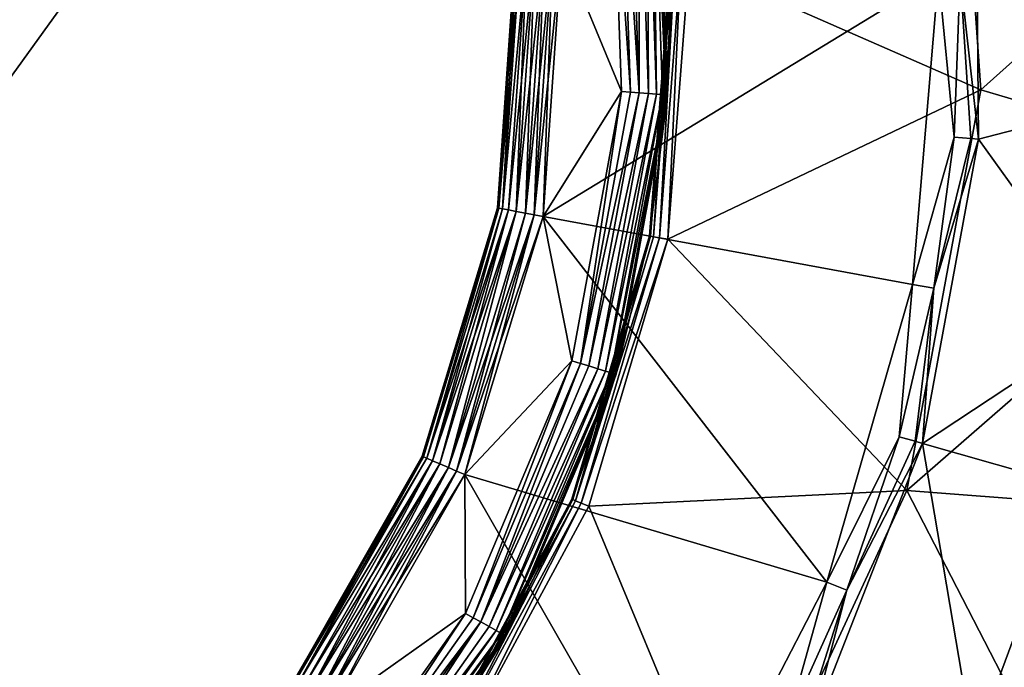
# Model space of a CAD drawing. Extents: x -125 to 125, y -125 to 125.
# Drawn here: x -51 to -50, y -71 to -70 of the extents above; entities that cross this region are included whole.
import ezdxf

# ---------------------------------------------------------------- set-up
doc = ezdxf.new("R2010")
doc.units = 0
doc.header["$MEASUREMENT"] = 0

msp = doc.modelspace()

# ---------------------------------------------------------------- linework, layer by layer
for points in [[(-10.854659, -8.999243, 4), (-85.110458, -71.72168, 4), (-86.452492, -70.09819, 4)], [(-10.854659, -8.999243, 5), (-86.452492, -70.09819, 5), (-85.110458, -71.72168, 5)], [(-10.854659, -8.999243, 4), (-83.737946, -73.319473, 4), (-85.110458, -71.72168, 4)], [(-10.854659, -8.999243, 5), (-85.110458, -71.72168, 5), (-83.737946, -73.319473, 5)], [(-10.854659, -8.999243, 4), (-10.360315, -9.564197, 4), (-83.737946, -73.319473, 4)], [(-10.854659, -8.999243, 5), (-83.737946, -73.319473, 5), (-10.360315, -9.564197, 5)], [(-10.360315, -9.564197, 4), (-82.335442, -74.891014, 4), (-83.737946, -73.319473, 4)], [(-10.360315, -9.564197, 5), (-83.737946, -73.319473, 5), (-82.335442, -74.891014, 5)], [(-10.360315, -9.564197, 4), (-80.90345, -76.43573, 4), (-82.335442, -74.891014, 4)], [(-10.360315, -9.564197, 5), (-82.335442, -74.891014, 5), (-80.90345, -76.43573, 5)], [(-10.360315, -9.564197, 4), (-79.44249, -77.953064, 4), (-80.90345, -76.43573, 4)], [(-10.360315, -9.564197, 5), (-80.90345, -76.43573, 5), (-79.44249, -77.953064, 5)], [(-10.360315, -9.564197, 4), (-9.836604, -10.10204, 4), (-79.44249, -77.953064, 4)], [(-10.360315, -9.564197, 5), (-79.44249, -77.953064, 5), (-9.836604, -10.10204, 5)], [(-9.836604, -10.10204, 4), (-77.953064, -79.44249, 4), (-79.44249, -77.953064, 4)], [(-9.836604, -10.10204, 5), (-79.44249, -77.953064, 5), (-77.953064, -79.44249, 5)], [(-9.836604, -10.10204, 4), (-76.43573, -80.90345, 4), (-77.953064, -79.44249, 4)], [(-9.836604, -10.10204, 5), (-77.953064, -79.44249, 5), (-76.43573, -80.90345, 5)], [(-9.836604, -10.10204, 4), (-74.891014, -82.335442, 4), (-76.43573, -80.90345, 4)], [(-9.836604, -10.10204, 5), (-76.43573, -80.90345, 5), (-74.891014, -82.335442, 5)], [(-9.28501, -10.611248, 4), (-74.891014, -82.335442, 4), (-9.836604, -10.10204, 4)], [(-9.28501, -10.611248, 5), (-9.836604, -10.10204, 5), (-74.891014, -82.335442, 5)], [(-9.28501, -10.611248, 4), (-73.319473, -83.737946, 4), (-74.891014, -82.335442, 4)], [(-9.28501, -10.611248, 5), (-74.891014, -82.335442, 5), (-73.319473, -83.737946, 5)], [(-9.28501, -10.611248, 4), (-71.72168, -85.110458, 4), (-73.319473, -83.737946, 4)], [(-9.28501, -10.611248, 5), (-73.319473, -83.737946, 5), (-71.72168, -85.110458, 5)], [(-8.707097, -11.090377, 4), (-71.72168, -85.110458, 4), (-9.28501, -10.611248, 4)], [(-8.707097, -11.090377, 5), (-9.28501, -10.611248, 5), (-71.72168, -85.110458, 5)], [(-8.707097, -11.090377, 4), (-70.09819, -86.452492, 4), (-71.72168, -85.110458, 4)], [(-8.707097, -11.090377, 5), (-71.72168, -85.110458, 5), (-70.09819, -86.452492, 5)], [(-8.707097, -11.090377, 4), (-68.4496, -87.76355, 4), (-70.09819, -86.452492, 4)], [(-8.707097, -11.090377, 5), (-70.09819, -86.452492, 5), (-68.4496, -87.76355, 5)], [(-8.707097, -11.090377, 4), (-66.776497, -89.043182, 4), (-68.4496, -87.76355, 4)], [(-8.707097, -11.090377, 5), (-68.4496, -87.76355, 5), (-66.776497, -89.043182, 5)], [(-8.104503, -11.538069, 4), (-66.776497, -89.043182, 4), (-8.707097, -11.090377, 4)], [(-8.104503, -11.538069, 5), (-8.707097, -11.090377, 5), (-66.776497, -89.043182, 5)], [(-8.104503, -11.538069, 4), (-65.079475, -90.290924, 4), (-66.776497, -89.043182, 4)], [(-8.104503, -11.538069, 5), (-66.776497, -89.043182, 5), (-65.079475, -90.290924, 5)], [(-8.104503, -11.538069, 4), (-63.359142, -91.506332, 4), (-65.079475, -90.290924, 4)], [(-8.104503, -11.538069, 5), (-65.079475, -90.290924, 5), (-63.359142, -91.506332, 5)], [(-8.104503, -11.538069, 4), (-61.616116, -92.688957, 4), (-63.359142, -91.506332, 4)], [(-8.104503, -11.538069, 5), (-63.359142, -91.506332, 5), (-61.616116, -92.688957, 5)], [(-7.478935, -11.953055, 4), (-61.616116, -92.688957, 4), (-8.104503, -11.538069, 4)], [(-7.478935, -11.953055, 5), (-8.104503, -11.538069, 5), (-61.616116, -92.688957, 5)], [(-7.478935, -11.953055, 4), (-59.851025, -93.838394, 4), (-61.616116, -92.688957, 4)], [(-7.478935, -11.953055, 5), (-61.616116, -92.688957, 5), (-59.851025, -93.838394, 5)], [(-7.478935, -11.953055, 4), (-58.064499, -94.954216, 4), (-59.851025, -93.838394, 4)], [(-7.478935, -11.953055, 5), (-59.851025, -93.838394, 5), (-58.064499, -94.954216, 5)], [(-7.478935, -11.953055, 4), (-56.257175, -96.036034, 4), (-58.064499, -94.954216, 4)], [(-7.478935, -11.953055, 5), (-58.064499, -94.954216, 5), (-56.257175, -96.036034, 5)], [(-6.832167, -12.33416, 4), (-56.257175, -96.036034, 4), (-7.478935, -11.953055, 4)], [(-6.832167, -12.33416, 5), (-7.478935, -11.953055, 5), (-56.257175, -96.036034, 5)], [(-6.832167, -12.33416, 4), (-54.429703, -97.08345, 4), (-56.257175, -96.036034, 4)], [(-6.832167, -12.33416, 5), (-56.257175, -96.036034, 5), (-54.429703, -97.08345, 5)], [(-6.832167, -12.33416, 4), (-52.582733, -98.0961, 4), (-54.429703, -97.08345, 4)], [(-6.832167, -12.33416, 5), (-54.429703, -97.08345, 5), (-52.582733, -98.0961, 5)], [(-6.832167, -12.33416, 4), (-50.716934, -99.073616, 4), (-52.582733, -98.0961, 4)], [(-6.832167, -12.33416, 5), (-52.582733, -98.0961, 5), (-50.716934, -99.073616, 5)], [(-6.166033, -12.680301, 4), (-50.716934, -99.073616, 4), (-6.832167, -12.33416, 4)], [(-6.166033, -12.680301, 5), (-6.832167, -12.33416, 5), (-50.716934, -99.073616, 5)], [(-6.166033, -12.680301, 4), (-48.83297, -100.015648, 4), (-50.716934, -99.073616, 4)], [(-6.166033, -12.680301, 5), (-50.716934, -99.073616, 5), (-48.83297, -100.015648, 5)], [(-50.105236, -70.18074, 2.251499), (-50.275639, -70.360909, 2.108999), (-50.08699, -70.44381, 2.251499)], [(-50.105236, -70.18074, 2.251499), (-50.08699, -70.44381, 2.251499), (-49.900036, -70.276329, 2.394)], [(-50.325676, -70.2677, 0.6), (-50.358013, -70.351486, 0.6), (-50.319546, -70.444908, 0.6)], [(-50.313709, -70.445335, 0.600576), (-50.319881, -70.266861, 0.600576), (-50.325676, -70.2677, 0.6)], [(-50.313709, -70.445335, 0.600576), (-50.325676, -70.2677, 0.6), (-50.319546, -70.444908, 0.6)], [(-50.308098, -70.445755, 0.602284), (-50.314312, -70.26606, 0.602284), (-50.319881, -70.266861, 0.600576)], [(-50.313709, -70.445335, 0.600576), (-50.308098, -70.445755, 0.602284), (-50.319881, -70.266861, 0.600576)], [(-50.308098, -70.445755, 0.602284), (-50.30822, -70.265182, 0.605729), (-50.314312, -70.26606, 0.602284)], [(-50.30196, -70.446205, 0.605729), (-50.303097, -70.26445, 0.610517), (-50.30822, -70.265182, 0.605729)], [(-50.308098, -70.445755, 0.602284), (-50.30196, -70.446205, 0.605729), (-50.30822, -70.265182, 0.605729)], [(-50.296795, -70.446587, 0.610517), (-50.299217, -70.263893, 0.61638), (-50.303097, -70.26445, 0.610517)], [(-50.30196, -70.446205, 0.605729), (-50.296795, -70.446587, 0.610517), (-50.303097, -70.26445, 0.610517)], [(-50.290455, -70.447052, 0.622997), (-50.296803, -70.263542, 0.622997), (-50.299217, -70.263893, 0.61638)], [(-50.292889, -70.446877, 0.61638), (-50.290455, -70.447052, 0.622997), (-50.299217, -70.263893, 0.61638)], [(-50.296795, -70.446587, 0.610517), (-50.292889, -70.446877, 0.61638), (-50.299217, -70.263893, 0.61638)], [(-50.290455, -70.447052, 0.622997), (-50.295982, -70.263428, 0.63), (-50.296803, -70.263542, 0.622997)], [(-50.290455, -70.447052, 0.622997), (-50.289627, -70.447113, 0.63), (-50.295982, -70.263428, 0.63)], [(-50.289627, -70.447113, 0.63), (-50.287636, -70.361237, 2.084999), (-50.295982, -70.263428, 0.63)], [(-49.986805, -70.449463, -4.045257), (-50.090065, -70.275688, -4.773251), (-49.991138, -70.265411, -4.045257)], [(-50.100307, -70.36969, -4.796506), (-50.090065, -70.275688, -4.773251), (-50.088402, -70.475845, -4.773251)], [(-49.986805, -70.449463, -4.045257), (-50.088402, -70.475845, -4.773251), (-50.090065, -70.275688, -4.773251)], [(-50.08699, -70.44381, 2.251499), (-49.900608, -70.498985, 2.394), (-49.900036, -70.276329, 2.394)], [(-50.387161, -70.352722, -4.777003), (-50.398903, -70.520439, -4.777003), (-50.399715, -70.520294, -4.77)], [(-50.387161, -70.352722, -4.777003), (-50.399715, -70.520294, -4.77), (-50.387989, -70.352753, -4.77)], [(-50.398903, -70.520439, 0.577003), (-50.387989, -70.352753, 0.57), (-50.399715, -70.520294, 0.57)], [(-50.399715, -70.520294, -4.77), (-50.399715, -70.520294, 0.57), (-50.387989, -70.352753, 0.57)], [(-50.399715, -70.520294, -4.77), (-50.387989, -70.352753, 0.57), (-50.387989, -70.352753, -4.77)], [(-50.38472, -70.352615, -4.78362), (-50.398903, -70.520439, -4.777003), (-50.387161, -70.352722, -4.777003)], [(-50.38472, -70.352615, -4.78362), (-50.3965, -70.520882, -4.78362), (-50.398903, -70.520439, -4.777003)], [(-50.398903, -70.520439, 0.577003), (-50.387161, -70.352722, 0.577003), (-50.387989, -70.352753, 0.57)], [(-50.3965, -70.520882, 0.58362), (-50.387161, -70.352722, 0.577003), (-50.398903, -70.520439, 0.577003)], [(-50.3965, -70.520882, 0.58362), (-50.380806, -70.352455, 0.589483), (-50.38472, -70.352615, 0.58362)], [(-50.392647, -70.521591, 0.589483), (-50.380806, -70.352455, 0.589483), (-50.3965, -70.520882, 0.58362)], [(-50.380806, -70.352455, -4.789484), (-50.392647, -70.521591, -4.789484), (-50.3965, -70.520882, -4.78362)], [(-50.380806, -70.352455, -4.789484), (-50.3965, -70.520882, -4.78362), (-50.38472, -70.352615, -4.78362)], [(-50.3965, -70.520882, 0.58362), (-50.38472, -70.352615, 0.58362), (-50.387161, -70.352722, 0.577003)], [(-50.375633, -70.352234, -4.794271), (-50.387554, -70.52253, -4.794271), (-50.392647, -70.521591, -4.789484)], [(-50.375633, -70.352234, -4.794271), (-50.392647, -70.521591, -4.789484), (-50.380806, -70.352455, -4.789484)], [(-50.387554, -70.52253, 0.594271), (-50.380806, -70.352455, 0.589483), (-50.392647, -70.521591, 0.589483)], [(-50.369484, -70.351974, -4.797717), (-50.381504, -70.523643, -4.797717), (-50.387554, -70.52253, -4.794271)], [(-50.369484, -70.351974, -4.797717), (-50.387554, -70.52253, -4.794271), (-50.375633, -70.352234, -4.794271)], [(-50.387554, -70.52253, 0.594271), (-50.375633, -70.352234, 0.594271), (-50.380806, -70.352455, 0.589483)], [(-50.381504, -70.523643, 0.597716), (-50.375633, -70.352234, 0.594271), (-50.387554, -70.52253, 0.594271)], [(-50.363861, -70.35173, -4.799424), (-50.375969, -70.524666, -4.799424), (-50.381504, -70.523643, -4.797717)], [(-50.363861, -70.35173, -4.799424), (-50.381504, -70.523643, -4.797717), (-50.369484, -70.351974, -4.797717)], [(-50.381504, -70.523643, 0.597716), (-50.369484, -70.351974, 0.597716), (-50.375633, -70.352234, 0.594271)], [(-50.375969, -70.524666, 0.599424), (-50.369484, -70.351974, 0.597716), (-50.381504, -70.523643, 0.597716)], [(-50.375969, -70.524666, 0.599424), (-50.370213, -70.525726, 0.6), (-50.358013, -70.351486, 0.6)], [(-50.375969, -70.524666, 0.599424), (-50.358013, -70.351486, 0.6), (-50.363861, -70.35173, 0.599424)], [(-50.375969, -70.524666, 0.599424), (-50.363861, -70.35173, 0.599424), (-50.369484, -70.351974, 0.597716)], [(-50.363861, -70.35173, -4.799424), (-50.370213, -70.525726, -4.8), (-50.375969, -70.524666, -4.799424)], [(-50.114357, -70.369888, -4.8), (-50.370213, -70.525726, -4.8), (-50.358013, -70.351486, -4.8)], [(-50.363861, -70.35173, -4.799424), (-50.358013, -70.351486, -4.8), (-50.370213, -70.525726, -4.8)], [(-50.358013, -70.351486, 0.6), (-50.370213, -70.525726, 0.6), (-50.319546, -70.444908, 0.6)], [(-50.286957, -70.361214, 2.091349), (-50.287636, -70.361237, 2.084999), (-50.301369, -70.538399, 2.084999)], [(-50.286957, -70.361214, 2.091349), (-50.301369, -70.538399, 2.084999), (-50.300701, -70.538521, 2.091349)], [(-50.289627, -70.447113, 0.63), (-50.301369, -70.538399, 2.084999), (-50.287636, -70.361237, 2.084999)], [(-50.286957, -70.361214, 2.091349), (-50.300701, -70.538521, 2.091349), (-50.298725, -70.538887, 2.097411)], [(-50.284946, -70.36116, 2.097411), (-50.298725, -70.538887, 2.097411), (-50.294865, -70.539597, 2.103791)], [(-50.286957, -70.361214, 2.091349), (-50.298725, -70.538887, 2.097411), (-50.284946, -70.36116, 2.097411)], [(-50.281021, -70.361053, 2.103791), (-50.294865, -70.539597, 2.103791), (-50.28957, -70.540573, 2.108999)], [(-50.284946, -70.36116, 2.097411), (-50.294865, -70.539597, 2.103791), (-50.281021, -70.361053, 2.103791)], [(-50.281021, -70.361053, 2.103791), (-50.28957, -70.540573, 2.108999), (-50.275639, -70.360909, 2.108999)], [(-50.08699, -70.44381, 2.251499), (-50.275639, -70.360909, 2.108999), (-50.28957, -70.540573, 2.108999)], [(-50.114357, -70.369888, -4.8), (-50.131165, -70.56974, -4.8), (-50.370213, -70.525726, -4.8)], [(-50.104115, -70.47448, -4.796506), (-50.131165, -70.56974, -4.8), (-50.114357, -70.369888, -4.8)], [(-50.104115, -70.47448, -4.796506), (-50.114357, -70.369888, -4.8), (-50.100307, -70.36969, -4.796506)], [(-50.104115, -70.47448, -4.796506), (-50.100307, -70.36969, -4.796506), (-50.093376, -70.475418, -4.786839)], [(-50.093376, -70.475418, -4.786839), (-50.100307, -70.36969, -4.796506), (-50.088402, -70.475845, -4.773251)], [(-50.319546, -70.444908, 0.6), (-50.370213, -70.525726, 0.6), (-50.351654, -70.619293, 0.6)], [(-50.346046, -70.620964, 0.600576), (-50.319546, -70.444908, 0.6), (-50.351654, -70.619293, 0.6)], [(-50.346046, -70.620964, 0.600576), (-50.313709, -70.445335, 0.600576), (-50.319546, -70.444908, 0.6)], [(-50.346046, -70.620964, 0.600576), (-50.308098, -70.445755, 0.602284), (-50.313709, -70.445335, 0.600576)], [(-50.346046, -70.620964, 0.600576), (-50.340656, -70.622574, 0.602284), (-50.308098, -70.445755, 0.602284)], [(-50.340656, -70.622574, 0.602284), (-50.30196, -70.446205, 0.605729), (-50.308098, -70.445755, 0.602284)], [(-50.340656, -70.622574, 0.602284), (-50.334759, -70.624336, 0.605729), (-50.30196, -70.446205, 0.605729)], [(-50.334759, -70.624336, 0.605729), (-50.296795, -70.446587, 0.610517), (-50.30196, -70.446205, 0.605729)], [(-50.334759, -70.624336, 0.605729), (-50.3298, -70.625824, 0.610517), (-50.296795, -70.446587, 0.610517)], [(-50.3298, -70.625824, 0.610517), (-50.292889, -70.446877, 0.61638), (-50.296795, -70.446587, 0.610517)], [(-50.08699, -70.44381, 2.251499), (-50.28957, -70.540573, 2.108999), (-50.134743, -70.703148, 2.251499)], [(-50.08699, -70.44381, 2.251499), (-50.134743, -70.703148, 2.251499), (-49.900608, -70.498985, 2.394)], [(-50.3298, -70.625824, 0.610517), (-50.326046, -70.626945, 0.61638), (-50.292889, -70.446877, 0.61638)], [(-50.326046, -70.626945, 0.61638), (-50.290455, -70.447052, 0.622997), (-50.292889, -70.446877, 0.61638)], [(-50.326046, -70.626945, 0.61638), (-50.323708, -70.62764, 0.622997), (-50.290455, -70.447052, 0.622997)], [(-50.323708, -70.62764, 0.622997), (-50.289627, -70.447113, 0.63), (-50.290455, -70.447052, 0.622997)], [(-50.323708, -70.62764, 0.622997), (-50.32291, -70.627876, 0.63), (-50.289627, -70.447113, 0.63)], [(-50.32291, -70.627876, 0.63), (-50.301369, -70.538399, 2.084999), (-50.289627, -70.447113, 0.63)], [(-50.004021, -70.593147, -4.045257), (-50.088402, -70.475845, -4.773251), (-49.986805, -70.449463, -4.045257)], [(-50.117348, -70.572281, -4.796506), (-50.131165, -70.56974, -4.8), (-50.104115, -70.47448, -4.796506)], [(-50.004021, -70.593147, -4.045257), (-50.124649, -70.672707, -4.773251), (-50.088402, -70.475845, -4.773251)], [(-50.117348, -70.572281, -4.796506), (-50.088402, -70.475845, -4.773251), (-50.124649, -70.672707, -4.773251)], [(-50.117348, -70.572281, -4.796506), (-50.104115, -70.47448, -4.796506), (-50.093376, -70.475418, -4.786839)], [(-50.117348, -70.572281, -4.796506), (-50.093376, -70.475418, -4.786839), (-50.088402, -70.475845, -4.773251)], [(-50.134743, -70.703148, 2.251499), (-49.940929, -70.717972, 2.394), (-49.900608, -70.498985, 2.394)], [(-50.44767, -70.681343, 0.577003), (-50.399715, -70.520294, 0.57), (-50.448429, -70.681015, 0.57)], [(-50.44767, -70.681343, -4.777003), (-50.448429, -70.681015, -4.77), (-50.399715, -70.520294, -4.77)], [(-50.448429, -70.681015, -4.77), (-50.448429, -70.681015, 0.57), (-50.399715, -70.520294, 0.57)], [(-50.448429, -70.681015, -4.77), (-50.399715, -70.520294, 0.57), (-50.399715, -70.520294, -4.77)], [(-50.44767, -70.681343, 0.577003), (-50.398903, -70.520439, 0.577003), (-50.399715, -70.520294, 0.57)], [(-50.44767, -70.681343, -4.777003), (-50.399715, -70.520294, -4.77), (-50.398903, -70.520439, -4.777003)], [(-50.445427, -70.682312, 0.58362), (-50.398903, -70.520439, 0.577003), (-50.44767, -70.681343, 0.577003)], [(-50.445427, -70.682312, -4.78362), (-50.44767, -70.681343, -4.777003), (-50.398903, -70.520439, -4.777003)], [(-50.445427, -70.682312, 0.58362), (-50.3965, -70.520882, 0.58362), (-50.398903, -70.520439, 0.577003)], [(-50.445427, -70.682312, -4.78362), (-50.398903, -70.520439, -4.777003), (-50.3965, -70.520882, -4.78362)], [(-50.44183, -70.683861, 0.589483), (-50.3965, -70.520882, 0.58362), (-50.445427, -70.682312, 0.58362)], [(-50.445427, -70.682312, -4.78362), (-50.3965, -70.520882, -4.78362), (-50.392647, -70.521591, -4.789484)], [(-50.44183, -70.683861, -4.789484), (-50.445427, -70.682312, -4.78362), (-50.392647, -70.521591, -4.789484)], [(-50.44183, -70.683861, 0.589483), (-50.392647, -70.521591, 0.589483), (-50.3965, -70.520882, 0.58362)], [(-50.44183, -70.683861, 0.589483), (-50.387554, -70.52253, 0.594271), (-50.392647, -70.521591, 0.589483)], [(-50.437073, -70.685905, -4.794271), (-50.44183, -70.683861, -4.789484), (-50.392647, -70.521591, -4.789484)], [(-50.437073, -70.685905, 0.594271), (-50.387554, -70.52253, 0.594271), (-50.44183, -70.683861, 0.589483)], [(-50.437073, -70.685905, -4.794271), (-50.392647, -70.521591, -4.789484), (-50.387554, -70.52253, -4.794271)], [(-50.431419, -70.688339, 0.597716), (-50.387554, -70.52253, 0.594271), (-50.437073, -70.685905, 0.594271)], [(-50.431419, -70.688339, -4.797717), (-50.437073, -70.685905, -4.794271), (-50.387554, -70.52253, -4.794271)], [(-50.431419, -70.688339, 0.597716), (-50.381504, -70.523643, 0.597716), (-50.387554, -70.52253, 0.594271)], [(-50.431419, -70.688339, -4.797717), (-50.387554, -70.52253, -4.794271), (-50.381504, -70.523643, -4.797717)], [(-50.431419, -70.688339, 0.597716), (-50.375969, -70.524666, 0.599424), (-50.381504, -70.523643, 0.597716)], [(-50.42625, -70.690567, -4.799424), (-50.431419, -70.688339, -4.797717), (-50.381504, -70.523643, -4.797717)], [(-50.42625, -70.690567, 0.599424), (-50.375969, -70.524666, 0.599424), (-50.431419, -70.688339, 0.597716)], [(-50.42625, -70.690567, -4.799424), (-50.381504, -70.523643, -4.797717), (-50.375969, -70.524666, -4.799424)], [(-50.42625, -70.690567, 0.599424), (-50.420876, -70.692879, 0.6), (-50.375969, -70.524666, 0.599424)], [(-50.42625, -70.690567, -4.799424), (-50.375969, -70.524666, -4.799424), (-50.370213, -70.525726, -4.8)], [(-50.42625, -70.690567, -4.799424), (-50.370213, -70.525726, -4.8), (-50.420876, -70.692879, -4.8)], [(-50.375969, -70.524666, 0.599424), (-50.420876, -70.692879, 0.6), (-50.370213, -70.525726, 0.6)], [(-50.186642, -70.762474, -4.8), (-50.420876, -70.692879, -4.8), (-50.370213, -70.525726, -4.8)], [(-50.370213, -70.525726, 0.6), (-50.420876, -70.692879, 0.6), (-50.351654, -70.619293, 0.6)], [(-50.131165, -70.56974, -4.8), (-50.186642, -70.762474, -4.8), (-50.370213, -70.525726, -4.8)], [(-50.351009, -70.709099, 2.091349), (-50.301369, -70.538399, 2.084999), (-50.351639, -70.708839, 2.084999)], [(-50.32291, -70.627876, 0.63), (-50.351639, -70.708839, 2.084999), (-50.301369, -70.538399, 2.084999)], [(-50.351009, -70.709099, 2.091349), (-50.300701, -70.538521, 2.091349), (-50.301369, -70.538399, 2.084999)], [(-50.351009, -70.709099, 2.091349), (-50.349155, -70.709869, 2.097411), (-50.300701, -70.538521, 2.091349)], [(-50.349155, -70.709869, 2.097411), (-50.298725, -70.538887, 2.097411), (-50.300701, -70.538521, 2.091349)], [(-50.349155, -70.709869, 2.097411), (-50.294865, -70.539597, 2.103791), (-50.298725, -70.538887, 2.097411)], [(-50.349155, -70.709869, 2.097411), (-50.345524, -70.711365, 2.103791), (-50.294865, -70.539597, 2.103791)], [(-50.345524, -70.711365, 2.103791), (-50.28957, -70.540573, 2.108999), (-50.294865, -70.539597, 2.103791)], [(-50.345524, -70.711365, 2.103791), (-50.340546, -70.713417, 2.108999), (-50.28957, -70.540573, 2.108999)], [(-50.134743, -70.703148, 2.251499), (-50.28957, -70.540573, 2.108999), (-50.340546, -70.713417, 2.108999)], [(-50.13982, -70.668388, -4.796506), (-50.186642, -70.762474, -4.8), (-50.131165, -70.56974, -4.8)], [(-50.13982, -70.668388, -4.796506), (-50.131165, -70.56974, -4.8), (-50.117348, -70.572281, -4.796506)], [(-50.13982, -70.668388, -4.796506), (-50.117348, -70.572281, -4.796506), (-50.129452, -70.671341, -4.786839)], [(-50.129452, -70.671341, -4.786839), (-50.117348, -70.572281, -4.796506), (-50.124649, -70.672707, -4.773251)], [(-50.028988, -70.699936, -4.045257), (-50.124649, -70.672707, -4.773251), (-50.004021, -70.593147, -4.045257)], [(-50.351654, -70.619293, 0.6), (-50.420876, -70.692879, 0.6), (-50.420502, -70.782692, 0.6)], [(-50.415386, -70.785538, 0.600576), (-50.351654, -70.619293, 0.6), (-50.420502, -70.782692, 0.6)], [(-50.415386, -70.785538, 0.600576), (-50.346046, -70.620964, 0.600576), (-50.351654, -70.619293, 0.6)], [(-50.415386, -70.785538, 0.600576), (-50.410465, -70.788269, 0.602284), (-50.346046, -70.620964, 0.600576)], [(-50.410465, -70.788269, 0.602284), (-50.340656, -70.622574, 0.602284), (-50.346046, -70.620964, 0.600576)], [(-50.410465, -70.788269, 0.602284), (-50.334759, -70.624336, 0.605729), (-50.340656, -70.622574, 0.602284)], [(-50.410465, -70.788269, 0.602284), (-50.405087, -70.79126, 0.605729), (-50.334759, -70.624336, 0.605729)], [(-50.405087, -70.79126, 0.605729), (-50.3298, -70.625824, 0.610517), (-50.334759, -70.624336, 0.605729)], [(-50.405087, -70.79126, 0.605729), (-50.400558, -70.79377, 0.610517), (-50.3298, -70.625824, 0.610517)], [(-50.400558, -70.79377, 0.610517), (-50.326046, -70.626945, 0.61638), (-50.3298, -70.625824, 0.610517)], [(-50.400558, -70.79377, 0.610517), (-50.397133, -70.795677, 0.61638), (-50.326046, -70.626945, 0.61638)], [(-50.397133, -70.795677, 0.61638), (-50.323708, -70.62764, 0.622997), (-50.326046, -70.626945, 0.61638)], [(-50.397133, -70.795677, 0.61638), (-50.395, -70.79686, 0.622997), (-50.323708, -70.62764, 0.622997)], [(-50.395, -70.79686, 0.622997), (-50.394276, -70.797264, 0.63), (-50.323708, -70.62764, 0.622997)], [(-50.323708, -70.62764, 0.622997), (-50.394276, -70.797264, 0.63), (-50.32291, -70.627876, 0.63)], [(-50.394276, -70.797264, 0.63), (-50.351639, -70.708839, 2.084999), (-50.32291, -70.627876, 0.63)], [(-50.173584, -70.767662, -4.796506), (-50.186642, -70.762474, -4.8), (-50.13982, -70.668388, -4.796506)], [(-50.173584, -70.767662, -4.796506), (-50.13982, -70.668388, -4.796506), (-50.129452, -70.671341, -4.786839)], [(-50.091518, -70.868431, -4.045257), (-50.197495, -70.859146, -4.773251), (-50.124649, -70.672707, -4.773251)], [(-50.173584, -70.767662, -4.796506), (-50.124649, -70.672707, -4.773251), (-50.197495, -70.859146, -4.773251)], [(-50.173584, -70.767662, -4.796506), (-50.129452, -70.671341, -4.786839), (-50.124649, -70.672707, -4.773251)], [(-50.091518, -70.868431, -4.045257), (-50.124649, -70.672707, -4.773251), (-50.028988, -70.699936, -4.045257)], [(-50.531021, -70.827362, 0.577003), (-50.448429, -70.681015, 0.57), (-50.531689, -70.826874, 0.57)], [(-50.44767, -70.681343, -4.777003), (-50.531689, -70.826874, -4.77), (-50.448429, -70.681015, -4.77)], [(-50.531689, -70.826874, -4.77), (-50.531689, -70.826874, 0.57), (-50.448429, -70.681015, 0.57)], [(-50.531689, -70.826874, -4.77), (-50.448429, -70.681015, 0.57), (-50.448429, -70.681015, -4.77)], [(-50.44767, -70.681343, -4.777003), (-50.531021, -70.827362, -4.777003), (-50.531689, -70.826874, -4.77)], [(-50.531021, -70.827362, 0.577003), (-50.44767, -70.681343, 0.577003), (-50.448429, -70.681015, 0.57)], [(-50.529049, -70.828804, 0.58362), (-50.44767, -70.681343, 0.577003), (-50.531021, -70.827362, 0.577003)], [(-50.445427, -70.682312, -4.78362), (-50.531021, -70.827362, -4.777003), (-50.44767, -70.681343, -4.777003)], [(-50.445427, -70.682312, -4.78362), (-50.529049, -70.828804, -4.78362), (-50.531021, -70.827362, -4.777003)], [(-50.529049, -70.828804, 0.58362), (-50.445427, -70.682312, 0.58362), (-50.44767, -70.681343, 0.577003)], [(-50.529049, -70.828804, 0.58362), (-50.44183, -70.683861, 0.589483), (-50.445427, -70.682312, 0.58362)], [(-50.44183, -70.683861, -4.789484), (-50.529049, -70.828804, -4.78362), (-50.445427, -70.682312, -4.78362)], [(-50.525887, -70.831116, 0.589483), (-50.44183, -70.683861, 0.589483), (-50.529049, -70.828804, 0.58362)], [(-50.44183, -70.683861, -4.789484), (-50.525887, -70.831116, -4.789484), (-50.529049, -70.828804, -4.78362)], [(-50.521702, -70.834167, 0.594271), (-50.44183, -70.683861, 0.589483), (-50.525887, -70.831116, 0.589483)], [(-50.437073, -70.685905, -4.794271), (-50.525887, -70.831116, -4.789484), (-50.44183, -70.683861, -4.789484)], [(-50.437073, -70.685905, -4.794271), (-50.521702, -70.834167, -4.794271), (-50.525887, -70.831116, -4.789484)], [(-50.521702, -70.834167, 0.594271), (-50.437073, -70.685905, 0.594271), (-50.44183, -70.683861, 0.589483)], [(-50.516735, -70.837799, 0.597716), (-50.437073, -70.685905, 0.594271), (-50.521702, -70.834167, 0.594271)], [(-50.431419, -70.688339, -4.797717), (-50.521702, -70.834167, -4.794271), (-50.437073, -70.685905, -4.794271)], [(-50.431419, -70.688339, -4.797717), (-50.516735, -70.837799, -4.797717), (-50.521702, -70.834167, -4.794271)], [(-50.516735, -70.837799, 0.597716), (-50.431419, -70.688339, 0.597716), (-50.437073, -70.685905, 0.594271)], [(-50.512192, -70.841118, 0.599424), (-50.431419, -70.688339, 0.597716), (-50.516735, -70.837799, 0.597716)], [(-50.42625, -70.690567, -4.799424), (-50.516735, -70.837799, -4.797717), (-50.431419, -70.688339, -4.797717)], [(-50.512192, -70.841118, 0.599424), (-50.42625, -70.690567, 0.599424), (-50.431419, -70.688339, 0.597716)], [(-50.42625, -70.690567, -4.799424), (-50.512192, -70.841118, -4.799424), (-50.516735, -70.837799, -4.797717)], [(-50.512192, -70.841118, 0.599424), (-50.420876, -70.692879, 0.6), (-50.42625, -70.690567, 0.599424)], [(-50.42625, -70.690567, -4.799424), (-50.507465, -70.844574, -4.8), (-50.512192, -70.841118, -4.799424)], [(-50.512192, -70.841118, 0.599424), (-50.507465, -70.844574, 0.6), (-50.420876, -70.692879, 0.6)], [(-50.42625, -70.690567, -4.799424), (-50.420876, -70.692879, -4.8), (-50.507465, -70.844574, -4.8)], [(-50.420876, -70.692879, -4.8), (-50.278652, -70.940674, -4.8), (-50.507465, -70.844574, -4.8)], [(-50.420876, -70.692879, 0.6), (-50.507465, -70.844574, 0.6), (-50.420502, -70.782692, 0.6)], [(-50.186642, -70.762474, -4.8), (-50.278652, -70.940674, -4.8), (-50.420876, -70.692879, -4.8)], [(-49.965446, -70.926773, -3.323753), (-50.091518, -70.868431, -4.045257), (-50.028988, -70.699936, -4.045257)], [(-50.134743, -70.703148, 2.251499), (-50.340546, -70.713417, 2.108999), (-50.245491, -70.942467, 2.251499)], [(-50.134743, -70.703148, 2.251499), (-50.245491, -70.942467, 2.251499), (-50.019703, -70.926239, 2.394)], [(-50.134743, -70.703148, 2.251499), (-50.019703, -70.926239, 2.394), (-49.940929, -70.717972, 2.394)], [(-50.435688, -70.865486, 2.091349), (-50.351639, -70.708839, 2.084999), (-50.436245, -70.865105, 2.084999)], [(-50.394276, -70.797264, 0.63), (-50.436245, -70.865105, 2.084999), (-50.351639, -70.708839, 2.084999)], [(-50.351009, -70.709099, 2.091349), (-50.351639, -70.708839, 2.084999), (-50.435688, -70.865486, 2.091349)], [(-50.351009, -70.709099, 2.091349), (-50.435688, -70.865486, 2.091349), (-50.434029, -70.866623, 2.097411)], [(-50.351009, -70.709099, 2.091349), (-50.434029, -70.866623, 2.097411), (-50.349155, -70.709869, 2.097411)], [(-50.349155, -70.709869, 2.097411), (-50.434029, -70.866623, 2.097411), (-50.43079, -70.868843, 2.103791)], [(-50.349155, -70.709869, 2.097411), (-50.43079, -70.868843, 2.103791), (-50.345524, -70.711365, 2.103791)], [(-50.345524, -70.711365, 2.103791), (-50.43079, -70.868843, 2.103791), (-50.42635, -70.871887, 2.108999)], [(-50.345524, -70.711365, 2.103791), (-50.42635, -70.871887, 2.108999), (-50.340546, -70.713417, 2.108999)], [(-50.245491, -70.942467, 2.251499), (-50.340546, -70.713417, 2.108999), (-50.42635, -70.871887, 2.108999)], [(-50.211575, -70.852036, -4.796506), (-50.278652, -70.940674, -4.8), (-50.186642, -70.762474, -4.8)], [(-50.211575, -70.852036, -4.796506), (-50.186642, -70.762474, -4.8), (-50.173584, -70.767662, -4.796506)], [(-50.211575, -70.852036, -4.796506), (-50.173584, -70.767662, -4.796506), (-50.201954, -70.856895, -4.786839)], [(-50.201954, -70.856895, -4.786839), (-50.173584, -70.767662, -4.796506), (-50.197495, -70.859146, -4.773251)], [(-50.518478, -70.931351, 0.600576), (-50.420502, -70.782692, 0.6), (-50.522865, -70.927475, 0.6)], [(-50.420502, -70.782692, 0.6), (-50.507465, -70.844574, 0.6), (-50.522865, -70.927475, 0.6)], [(-50.518478, -70.931351, 0.600576), (-50.415386, -70.785538, 0.600576), (-50.420502, -70.782692, 0.6)], [(-50.518478, -70.931351, 0.600576), (-50.410465, -70.788269, 0.602284), (-50.415386, -70.785538, 0.600576)], [(-50.518478, -70.931351, 0.600576), (-50.514263, -70.935081, 0.602284), (-50.410465, -70.788269, 0.602284)], [(-50.514263, -70.935081, 0.602284), (-50.509651, -70.939156, 0.605729), (-50.410465, -70.788269, 0.602284)], [(-50.509651, -70.939156, 0.605729), (-50.405087, -70.79126, 0.605729), (-50.410465, -70.788269, 0.602284)], [(-50.509651, -70.939156, 0.605729), (-50.400558, -70.79377, 0.610517), (-50.405087, -70.79126, 0.605729)], [(-50.509651, -70.939156, 0.605729), (-50.505772, -70.942581, 0.610517), (-50.400558, -70.79377, 0.610517)], [(-50.505772, -70.942581, 0.610517), (-50.397133, -70.795677, 0.61638), (-50.400558, -70.79377, 0.610517)], [(-50.505772, -70.942581, 0.610517), (-50.502834, -70.945175, 0.61638), (-50.397133, -70.795677, 0.61638)], [(-50.502834, -70.945175, 0.61638), (-50.395, -70.79686, 0.622997), (-50.397133, -70.795677, 0.61638)], [(-50.502834, -70.945175, 0.61638), (-50.501007, -70.946793, 0.622997), (-50.395, -70.79686, 0.622997)], [(-50.501007, -70.946793, 0.622997), (-50.394276, -70.797264, 0.63), (-50.395, -70.79686, 0.622997)], [(-50.501007, -70.946793, 0.622997), (-50.500385, -70.947342, 0.63), (-50.394276, -70.797264, 0.63)], [(-50.500385, -70.947342, 0.63), (-50.436245, -70.865105, 2.084999), (-50.394276, -70.797264, 0.63)]]:
    msp.add_3dface(points)

doc.saveas('drawing.dxf')
